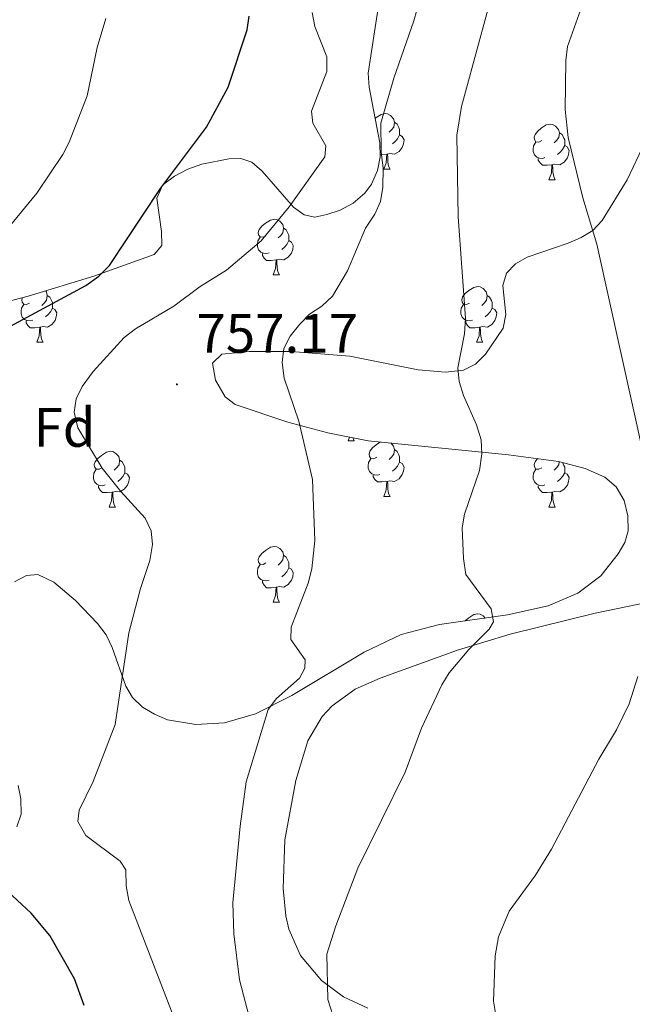
# Model space of a CAD drawing. Units: metres. Extents: x 613503 to 618008, y 4722028 to 4725072.
# Drawn here: x 616150 to 616260, y 4723771 to 4723948 of the extents above; entities that cross this region are included whole.
import ezdxf
from ezdxf.enums import TextEntityAlignment as Align

# ---------------------------------------------------------------- set-up
doc = ezdxf.new("R2010")
doc.units = ezdxf.units.M
doc.header["$MEASUREMENT"] = 0
for name, color, linetype, lineweight in [('Carátula', 7, 'Continuous', 5), ('Level 35', 92, 'Continuous', 0), ('Level 36', 19, 'Continuous', 40), ('Level 37', 92, 'Continuous', 0), ('Level 4', 36, 'Continuous', 30), ('Level 41', 19, 'Continuous', 0), ('Level 5', 36, 'Continuous', 0), ('Level 7', 1, 'Continuous', 0)]:
    doc.layers.add(name, color=color, linetype=linetype, lineweight=lineweight)
doc.styles.add('Arial', font='ARIAL.TTF', dxfattribs={"height": 0.2})

# ---------------------------------------------------------------- blocks, each defined once
blk = doc.blocks.new('5PATER')
at = {"layer": 'Carátula', "linetype": 'Continuous', "lineweight": 5}
h = blk.add_hatch(color=250, dxfattribs=at)
edge = h.paths.add_edge_path()
edge.add_ellipse((0, 0), major_axis=(-1.33, -1.34), ratio=0.999422, start_angle=0, end_angle=360)

msp = doc.modelspace()

# ---------------------------------------------------------------- linework, layer by layer
at = {"layer": 'Level 35', "color": 92, "linetype": 'Continuous', "lineweight": 0, "ltscale": 0.5}
for points in [[(616146.07, 4723897.18, 750.06), (616151.46, 4723898.58, 751.15), (616163.26, 4723902.17, 752.72), (616174.18, 4723906.1, 753.6), (616175.54, 4723907.69, 753.66), (616175.49, 4723910.27, 753.6), (616174.64, 4723916.23, 753.48), (616175.72, 4723918.65, 753.6), (616177.86, 4723920.23, 753.87), (616180.25, 4723921.48, 754.21), (616182.75, 4723922.4, 754.62), (616187.63, 4723923.34, 755.54), (616189.82, 4723923.39, 756.06), (616191.76, 4723922.72, 756.63), (616193.66, 4723921.11, 757.32), (616199.31, 4723914.64, 759.44), (616201.21, 4723913.23, 759.98), (616203.14, 4723912.84, 760.34), (616205.32, 4723913.29, 760.55), (616207.7, 4723914.11, 760.7), (616210.05, 4723915.37, 760.82), (616212.16, 4723917.14, 760.9), (616213.36, 4723918.75, 760.96), (616214.46, 4723921.24, 761.03), (616214.92, 4723923.73, 761.1), (616214.88, 4723926.24, 761.17), (616212.95, 4723936.28, 761.45), (616212.79, 4723938.76, 761.52), (616214.53, 4723950.12, 761.9)], [(616262.68, 4723926.28, 774.42), (616259.47, 4723919.57, 773.4), (616254.95, 4723912.2, 771.99), (616253.29, 4723910.42, 771.55), (616251.2, 4723909.13, 771.06), (616248.82, 4723908.15, 770.56), (616241.42, 4723905.62, 769.08), (616239.35, 4723904.4, 768.66), (616237.72, 4723902.74, 768.31), (616237.08, 4723900.52, 768)], [(616237.08, 4723900.52, 768), (616237.62, 4723895.26, 767.4), (616237.12, 4723892.81, 767.12), (616233.94, 4723888.14, 766.52), (616232.12, 4723886.35, 766.24), (616229.99, 4723885.24, 765.96), (616226.69, 4723884.91, 765.58), (616221.78, 4723885.31, 765.02), (616209.44, 4723887.79, 763.71), (616198.88, 4723888.61, 763.01), (616191.33, 4723888.63, 762.92), (616186.39, 4723888.15, 762.81), (616184.7, 4723886.49, 762.61), (616185.24, 4723883.44, 762.35), (616186.99, 4723880.44, 762.18), (616188.77, 4723879.08, 762.18), (616198.28, 4723875.89, 762.99), (616205.48, 4723873.96, 763.88), (616212.77, 4723872.52, 764.85), (616238.06, 4723870, 768.09), (616247.08, 4723868.78, 769.21), (616251.88, 4723867.51, 769.76), (616255.47, 4723865.93, 770.15), (616257.52, 4723864.19, 770.33), (616258.91, 4723861.76, 770.41), (616259.63, 4723859.01, 770.38), (616259.64, 4723856.3, 770.29), (616259.03, 4723854.17, 770.15), (616257.88, 4723852.12, 769.96), (616254.74, 4723848.19, 769.53), (616250.59, 4723845.03, 769), (616245.25, 4723842.79, 768.29), (616237.88, 4723841.12, 767.28), (616225.62, 4723839.42, 765.57), (616218.69, 4723837.59, 764.63), (616212.03, 4723834.43, 763.84), (616199.01, 4723826.58, 762.46), (616192.43, 4723823.3, 761.67), (616186.87, 4723821.7, 760.91), (616181.7, 4723821.36, 760.16), (616176.6, 4723822.24, 759.34), (616174.2, 4723823.21, 758.92), (616172.06, 4723824.52, 758.51), (616170.27, 4723826.27, 758.03), (616169.03, 4723828.31, 757.49), (616166.57, 4723835.25, 755.77), (616165.5, 4723837.52, 755.27), (616163.97, 4723839.59, 754.86), (616159.95, 4723843.74, 754.27), (616156.06, 4723847.06, 753.87), (616153.16, 4723848.39, 753.6), (616151.12, 4723848.23, 753.42), (616148.98, 4723847.08, 753.25)], [(616149.66, 4723810.38, 754.43), (616150.14, 4723807.96, 754.37), (616150.15, 4723805.24, 754.22), (616149.39, 4723802.92, 753.8)]]:
    msp.add_polyline3d(points, dxfattribs=at)
at = {"layer": 'Level 36', "color": 92, "linetype": 'Continuous', "lineweight": 0}
for points in [[(616214.04, 4723930.63), (616214.2, 4723930.77), (616215.1, 4723931.36), (616215.85, 4723931.52), (616216.27, 4723931.46), (616216.8, 4723931.14), (616217.33, 4723930.56), (616217.49, 4723929.92), (616217.38, 4723929.07), (616216.96, 4723928.54), (616216.54, 4723928.12)], [(616217.49, 4723929.92), (616217.97, 4723929.6), (616218.28, 4723928.96), (616218.44, 4723928.64), (616218.44, 4723928.06), (616218.44, 4723927.64), (616218.07, 4723926.95), (616217.65, 4723926.47), (616217.17, 4723926.05)], [(616244.08, 4723926.64), (616243.55, 4723926.37), (616243.02, 4723926.42), (616242.76, 4723926.8), (616242.7, 4723927.22), (616242.86, 4723927.74), (616243.34, 4723928.34), (616243.98, 4723928.86), (616244.88, 4723929.45), (616245.62, 4723929.61), (616246.04, 4723929.55), (616246.58, 4723929.24), (616247.1, 4723928.65), (616247.26, 4723928.01), (616247.16, 4723927.16), (616246.73, 4723926.63), (616246.31, 4723926.21)], [(616218.44, 4723927.64), (616218.9, 4723927.39), (616219.24, 4723926.78), (616219.13, 4723926.05), (616218.92, 4723925.41), (616218.34, 4723924.67), (616217.54, 4723924.19), (616216.69, 4723924.3), (616216.26, 4723924.16)], [(616247.26, 4723928.01), (616247.74, 4723927.7), (616248.06, 4723927.06), (616248.22, 4723926.74), (616248.22, 4723926.16), (616248.22, 4723925.73), (616247.84, 4723925.04), (616247.42, 4723924.56), (616246.94, 4723924.14)], [(616244.66, 4723923.56), (616244.24, 4723923.4), (616243.66, 4723923.46), (616243.18, 4723923.66), (616242.76, 4723924.09), (616242.54, 4723924.68), (616242.54, 4723925.1), (616242.6, 4723925.68), (616243.02, 4723926.37)], [(616248.22, 4723925.73), (616248.67, 4723925.48), (616249.02, 4723924.87), (616248.9, 4723924.14), (616248.7, 4723923.5), (616248.11, 4723922.76), (616247.32, 4723922.28), (616246.46, 4723922.39), (616246.04, 4723922.26)], [(616216.15, 4723924.16), (616215.26, 4723924.08), (616214.91, 4723924.08)], [(616215.61, 4723921.48), (616216.04, 4723922.64), (616216.15, 4723924.16), (616216.26, 4723924.16), (616216.3, 4723923.58), (616216.33, 4723922.9), (616216.4, 4723922.28), (616216.52, 4723921.88), (616216.73, 4723921.48)], [(616245.92, 4723922.26), (616245.04, 4723922.18), (616244.19, 4723922.18), (616243.76, 4723922.6), (616243.44, 4723923.08), (616243.44, 4723923.4)], [(616245.38, 4723919.58), (616245.82, 4723920.74), (616245.92, 4723922.26), (616246.04, 4723922.26), (616246.07, 4723921.68), (616246.1, 4723920.99), (616246.18, 4723920.38), (616246.29, 4723919.98), (616246.5, 4723919.58)], [(616215.61, 4723921.48), (616216.73, 4723921.48)], [(616245.38, 4723919.58), (616246.5, 4723919.58)], [(616194.33, 4723909.49), (616193.8, 4723909.23), (616193.27, 4723909.28), (616193, 4723909.65), (616192.95, 4723910.08), (616193.11, 4723910.6), (616193.59, 4723911.19), (616194.22, 4723911.72), (616195.12, 4723912.31), (616195.87, 4723912.47), (616196.3, 4723912.41), (616196.82, 4723912.1), (616197.36, 4723911.51), (616197.52, 4723910.87), (616197.4, 4723910.02), (616196.98, 4723909.49), (616196.56, 4723909.07)], [(616197.52, 4723910.87), (616197.99, 4723910.56), (616198.3, 4723909.92), (616198.46, 4723909.6), (616198.46, 4723909.02), (616198.46, 4723908.59), (616198.1, 4723907.9), (616197.68, 4723907.42), (616197.2, 4723907)], [(616194.92, 4723906.41), (616194.49, 4723906.25), (616193.9, 4723906.31), (616193.43, 4723906.52), (616193, 4723906.95), (616192.79, 4723907.53), (616192.79, 4723907.95), (616192.84, 4723908.54), (616193.27, 4723909.23)], [(616198.46, 4723908.59), (616198.92, 4723908.34), (616199.26, 4723907.73), (616199.16, 4723907), (616198.94, 4723906.36), (616198.36, 4723905.62), (616197.56, 4723905.14), (616196.72, 4723905.25), (616196.28, 4723905.12)], [(616196.18, 4723905.12), (616195.28, 4723905.03), (616194.44, 4723905.03), (616194.02, 4723905.46), (616193.7, 4723905.94), (616193.7, 4723906.25)], [(616195.63, 4723902.43), (616196.06, 4723903.59), (616196.18, 4723905.12), (616196.28, 4723905.12), (616196.32, 4723904.53), (616196.36, 4723903.85), (616196.42, 4723903.23), (616196.54, 4723902.83), (616196.76, 4723902.43)], [(616195.63, 4723902.43), (616196.76, 4723902.43)], [(616154.58, 4723899.53), (616154.72, 4723899.37), (616154.88, 4723898.73), (616154.77, 4723897.88), (616154.34, 4723897.35), (616153.92, 4723896.93)], [(616231.02, 4723897.35), (616230.49, 4723897.09), (616229.96, 4723897.14), (616229.7, 4723897.51), (616229.64, 4723897.94), (616229.8, 4723898.46), (616230.28, 4723899.05), (616230.92, 4723899.58), (616231.82, 4723900.17), (616232.56, 4723900.33), (616232.99, 4723900.27), (616233.52, 4723899.96), (616234.05, 4723899.37), (616234.21, 4723898.73), (616234.1, 4723897.88), (616233.67, 4723897.35), (616233.25, 4723896.93)], [(616151.69, 4723897.35), (616151.16, 4723897.09), (616150.63, 4723897.14), (616150.37, 4723897.51), (616150.31, 4723897.94), (616150.43, 4723898.32)], [(616154.88, 4723898.73), (616155.35, 4723898.42), (616155.67, 4723897.78), (616155.83, 4723897.46), (616155.83, 4723896.88), (616155.83, 4723896.45), (616155.46, 4723895.76), (616155.04, 4723895.28), (616154.56, 4723894.86)], [(616234.21, 4723898.73), (616234.68, 4723898.42), (616235, 4723897.78), (616235.16, 4723897.46), (616235.16, 4723896.88), (616235.16, 4723896.45), (616234.78, 4723895.76), (616234.36, 4723895.28), (616233.88, 4723894.86)], [(616152.28, 4723894.27), (616151.85, 4723894.11), (616151.27, 4723894.17), (616150.79, 4723894.38), (616150.37, 4723894.81), (616150.15, 4723895.39), (616150.15, 4723895.81), (616150.21, 4723896.4), (616150.63, 4723897.09)], [(616155.83, 4723896.45), (616156.28, 4723896.2), (616156.63, 4723895.59), (616156.52, 4723894.86), (616156.31, 4723894.22), (616155.72, 4723893.48), (616154.93, 4723893), (616154.08, 4723893.11), (616153.65, 4723892.98)], [(616231.6, 4723894.27), (616231.18, 4723894.11), (616230.6, 4723894.17), (616230.12, 4723894.38), (616229.7, 4723894.81), (616229.48, 4723895.39), (616229.48, 4723895.81), (616229.54, 4723896.4), (616229.96, 4723897.09)], [(616235.16, 4723896.45), (616235.61, 4723896.2), (616235.96, 4723895.59), (616235.84, 4723894.86), (616235.64, 4723894.22), (616235.05, 4723893.48), (616234.26, 4723893), (616233.4, 4723893.11), (616232.98, 4723892.98)], [(616153.54, 4723892.98), (616152.65, 4723892.89), (616151.8, 4723892.89), (616151.38, 4723893.32), (616151.06, 4723893.8), (616151.06, 4723894.11)], [(616232.86, 4723892.98), (616231.98, 4723892.89), (616231.13, 4723892.89), (616230.7, 4723893.32), (616230.38, 4723893.8), (616230.38, 4723894.11)], [(616152.99, 4723890.29), (616153.43, 4723891.45), (616153.54, 4723892.98), (616153.65, 4723892.98), (616153.68, 4723892.39), (616153.72, 4723891.71), (616153.79, 4723891.09), (616153.9, 4723890.69), (616154.12, 4723890.29)], [(616232.32, 4723890.29), (616232.76, 4723891.45), (616232.86, 4723892.98), (616232.98, 4723892.98), (616233.01, 4723892.39), (616233.04, 4723891.71), (616233.12, 4723891.09), (616233.23, 4723890.69), (616233.44, 4723890.29)], [(616152.99, 4723890.29), (616154.12, 4723890.29)], [(616232.32, 4723890.29), (616233.44, 4723890.29)], [(616209.13, 4723872.52), (616209.38, 4723873.19)], [(616209.13, 4723872.52), (616210.26, 4723872.52)], [(616210, 4723873.07), (616210.04, 4723872.92), (616210.26, 4723872.52)], [(616164.75, 4723867.64), (616164.22, 4723867.38), (616163.69, 4723867.43), (616163.43, 4723867.8), (616163.37, 4723868.23), (616163.53, 4723868.75), (616164.01, 4723869.34), (616164.65, 4723869.87), (616165.55, 4723870.46), (616166.29, 4723870.62), (616166.72, 4723870.56), (616167.25, 4723870.25), (616167.78, 4723869.66), (616167.94, 4723869.02), (616167.83, 4723868.17), (616167.4, 4723867.64), (616166.98, 4723867.22)], [(616214.31, 4723869.55), (616213.78, 4723869.28), (616213.25, 4723869.34), (616212.98, 4723869.71), (616212.93, 4723870.13), (616213.09, 4723870.65), (616213.57, 4723871.25), (616214.2, 4723871.78), (616215, 4723872.3)], [(616216.83, 4723872.12), (616217.33, 4723871.57), (616217.49, 4723870.93), (616217.38, 4723870.08), (616216.96, 4723869.55), (616216.54, 4723869.12)], [(616217.49, 4723870.93), (616217.97, 4723870.61), (616218.28, 4723869.97), (616218.44, 4723869.65), (616218.44, 4723869.07), (616218.44, 4723868.65), (616218.07, 4723867.96), (616217.65, 4723867.48), (616217.17, 4723867.06)], [(616167.94, 4723869.02), (616168.41, 4723868.71), (616168.73, 4723868.07), (616168.89, 4723867.75), (616168.89, 4723867.17), (616168.89, 4723866.74), (616168.52, 4723866.05), (616168.1, 4723865.57), (616167.62, 4723865.15)], [(616214.89, 4723866.47), (616214.47, 4723866.31), (616213.88, 4723866.37), (616213.41, 4723866.58), (616212.98, 4723867), (616212.77, 4723867.59), (616212.77, 4723868.01), (616212.82, 4723868.59), (616213.25, 4723869.28)], [(616244.08, 4723867.64), (616243.55, 4723867.38), (616243.02, 4723867.43), (616242.75, 4723867.8), (616242.7, 4723868.23), (616242.86, 4723868.75), (616243.3, 4723869.3)], [(616165.34, 4723864.56), (616164.91, 4723864.4), (616164.33, 4723864.46), (616163.85, 4723864.67), (616163.43, 4723865.1), (616163.21, 4723865.68), (616163.21, 4723866.1), (616163.27, 4723866.69), (616163.69, 4723867.38)], [(616218.44, 4723868.65), (616218.9, 4723868.4), (616219.24, 4723867.78), (616219.13, 4723867.06), (616218.92, 4723866.42), (616218.34, 4723865.68), (616217.54, 4723865.2), (616216.69, 4723865.3), (616216.26, 4723865.17)], [(616244.66, 4723864.56), (616244.24, 4723864.4), (616243.65, 4723864.46), (616243.18, 4723864.67), (616242.75, 4723865.1), (616242.54, 4723865.68), (616242.54, 4723866.1), (616242.59, 4723866.69), (616243.02, 4723867.38)], [(616247.23, 4723868.74), (616247.15, 4723868.17), (616246.73, 4723867.64), (616246.31, 4723867.22)], [(616247.8, 4723868.6), (616248.05, 4723868.07), (616248.21, 4723867.75), (616248.21, 4723867.17), (616248.21, 4723866.74), (616247.84, 4723866.05), (616247.42, 4723865.57), (616246.94, 4723865.15)], [(616168.89, 4723866.74), (616169.34, 4723866.49), (616169.69, 4723865.88), (616169.58, 4723865.15), (616169.37, 4723864.51), (616168.78, 4723863.77), (616167.99, 4723863.29), (616167.14, 4723863.4), (616166.71, 4723863.27)], [(616216.15, 4723865.17), (616215.26, 4723865.09), (616214.42, 4723865.09), (616213.99, 4723865.52), (616213.67, 4723865.99), (616213.67, 4723866.31)], [(616248.21, 4723866.74), (616248.67, 4723866.49), (616249.01, 4723865.88), (616248.9, 4723865.15), (616248.69, 4723864.51), (616248.11, 4723863.77), (616247.31, 4723863.29), (616246.46, 4723863.4), (616246.03, 4723863.27)], [(616166.6, 4723863.27), (616165.71, 4723863.18), (616164.86, 4723863.18), (616164.44, 4723863.61), (616164.12, 4723864.09), (616164.12, 4723864.4)], [(616215.61, 4723862.49), (616216.04, 4723863.65), (616216.15, 4723865.17), (616216.26, 4723865.17), (616216.3, 4723864.59), (616216.33, 4723863.9), (616216.4, 4723863.29), (616216.52, 4723862.89), (616216.73, 4723862.49)], [(616245.92, 4723863.27), (616245.03, 4723863.18), (616244.19, 4723863.18), (616243.76, 4723863.61), (616243.44, 4723864.09), (616243.44, 4723864.4)], [(616166.05, 4723860.58), (616166.49, 4723861.74), (616166.6, 4723863.27), (616166.71, 4723863.27), (616166.74, 4723862.68), (616166.78, 4723862), (616166.85, 4723861.38), (616166.96, 4723860.98), (616167.18, 4723860.58)], [(616215.61, 4723862.49), (616216.73, 4723862.49)], [(616245.38, 4723860.58), (616245.81, 4723861.74), (616245.92, 4723863.27), (616246.03, 4723863.27), (616246.07, 4723862.68), (616246.1, 4723862), (616246.17, 4723861.38), (616246.29, 4723860.98), (616246.5, 4723860.58)], [(616166.05, 4723860.58), (616167.18, 4723860.58)], [(616245.38, 4723860.58), (616246.5, 4723860.58)], [(616194.33, 4723850.5), (616193.8, 4723850.24), (616193.27, 4723850.29), (616193, 4723850.66), (616192.95, 4723851.09), (616193.11, 4723851.61), (616193.59, 4723852.2), (616194.22, 4723852.73), (616195.12, 4723853.32), (616195.87, 4723853.48), (616196.29, 4723853.42), (616196.82, 4723853.1), (616197.35, 4723852.52), (616197.51, 4723851.88), (616197.4, 4723851.03), (616196.98, 4723850.5), (616196.56, 4723850.08)], [(616197.51, 4723851.88), (616197.99, 4723851.56), (616198.3, 4723850.92), (616198.46, 4723850.6), (616198.46, 4723850.02), (616198.46, 4723849.6), (616198.09, 4723848.91), (616197.67, 4723848.43), (616197.19, 4723848.01)], [(616194.91, 4723847.42), (616194.49, 4723847.26), (616193.9, 4723847.32), (616193.43, 4723847.53), (616193, 4723847.96), (616192.79, 4723848.54), (616192.79, 4723848.96), (616192.84, 4723849.55), (616193.27, 4723850.24)], [(616198.46, 4723849.6), (616198.92, 4723849.35), (616199.26, 4723848.74), (616199.15, 4723848.01), (616198.94, 4723847.37), (616198.36, 4723846.63), (616197.56, 4723846.15), (616196.71, 4723846.26), (616196.28, 4723846.13)], [(616196.17, 4723846.13), (616195.28, 4723846.04), (616194.44, 4723846.04), (616194.01, 4723846.47), (616193.69, 4723846.95), (616193.69, 4723847.26)], [(616195.63, 4723843.44), (616196.06, 4723844.6), (616196.17, 4723846.13), (616196.28, 4723846.13), (616196.32, 4723845.54), (616196.35, 4723844.86), (616196.42, 4723844.24), (616196.54, 4723843.84), (616196.75, 4723843.44)], [(616195.63, 4723843.44), (616196.75, 4723843.44)], [(616230.29, 4723840.07), (616230.92, 4723840.59), (616231.82, 4723841.18), (616232.56, 4723841.34), (616232.98, 4723841.28), (616233.52, 4723840.96), (616233.88, 4723840.56)]]:
    msp.add_lwpolyline(points, dxfattribs=at)
msp.add_polyline3d([(616212.72, 4723770.25, 765.92), (616208.32, 4723772.3, 765), (616204.36, 4723775.23, 764.23), (616200.58, 4723779.74, 763.65), (616198.44, 4723784.49, 763.47), (616197.9, 4723786.91, 763.44), (616197.46, 4723791.81, 763.28), (616197.76, 4723800.58, 762.61), (616199.71, 4723811.26, 761.82), (616201.9, 4723818.43, 761.33), (616204.46, 4723822.79, 761.2), (616206.26, 4723824.77, 761.23), (616210.41, 4723827.76, 761.56), (616214.9, 4723829.71, 762.14), (616228.9, 4723834.75, 764.09), (616238.38, 4723837.67, 765.32), (616253.71, 4723841.43, 767.07), (616269.46, 4723844.67, 768.85), (616279.3, 4723846.03, 769.94), (616286.38, 4723846.19, 770.86)], dxfattribs=at)
msp.add_point((616214.89, 4723925.46), dxfattribs=at)
at = {"layer": 'Level 4', "color": 36, "linetype": 'Continuous', "lineweight": 30}
for points in [[(616147.46, 4723892.74, 750), (616161.86, 4723900.51, 750), (616164.16, 4723902.17, 750), (616166.14, 4723904.1, 750), (616175.31, 4723918, 750), (616183.58, 4723929.05, 750), (616187.52, 4723936.24, 750), (616190.97, 4723946.58, 750), (616191.33, 4723949.05, 750)], [(616161.52, 4723770.72, 750), (616159.79, 4723775.54, 750), (616155.34, 4723783.32, 750), (616151.97, 4723787.37, 750), (616147.8, 4723791.28, 750)]]:
    msp.add_polyline3d(points, dxfattribs=at)
at = {"layer": 'Level 5', "color": 36, "linetype": 'Continuous', "lineweight": 0}
for points in [[(616261.29, 4723991.7, 770), (616259.15, 4723980.27, 770), (616257.9, 4723975.38, 770), (616255.1, 4723959.34, 770), (616250.82, 4723949.48, 770), (616248.74, 4723943.57, 770), (616248.42, 4723941.09, 770), (616248.3, 4723932.25, 770), (616248.84, 4723927.18, 770), (616251.51, 4723916.32, 770), (616253.99, 4723907.98, 770), (616262.53, 4723869.45, 770)], [(616236.24, 4723957.13, 765), (616229.58, 4723932.79, 765), (616228.76, 4723927.62, 765), (616228.99, 4723912.89, 765), (616230.33, 4723894.63, 765)], [(616222.61, 4723954.02, 760), (616221.02, 4723948.21, 760), (616217.39, 4723937.86, 760), (616215.08, 4723929.75, 760), (616215.13, 4723924.6, 760), (616215.47, 4723921.64, 760), (616215.43, 4723918.26, 760), (616215.01, 4723915.64, 760), (616213.98, 4723913.36, 760), (616212.29, 4723910.86, 760), (616209.05, 4723903.14, 760), (616206.36, 4723898.58, 760), (616204.42, 4723896.81, 760), (616202.16, 4723895.36, 760), (616200.42, 4723893.56, 760), (616198.69, 4723891.39, 760), (616197.57, 4723889.14, 760), (616197.24, 4723886.65, 760), (616197.62, 4723883.83, 760), (616200.28, 4723876.05, 760), (616202.73, 4723865.54, 760), (616203.13, 4723854.56, 760), (616202.58, 4723849.41, 760), (616201.93, 4723846.84, 760), (616198.89, 4723838.92, 760), (616198.84, 4723836.72, 760), (616201.42, 4723833.04, 760), (616201.37, 4723831.54, 760), (616200.36, 4723829.72, 760), (616196.25, 4723826.06, 760), (616194.74, 4723824.06, 760), (616190.78, 4723811.03, 760), (616189.7, 4723803.07, 760), (616188.38, 4723789.23, 760), (616188.56, 4723783.65, 760), (616189.57, 4723775.33, 760), (616191.67, 4723767.33, 760)], [(616202.68, 4723949.7, 755), (616203.13, 4723947.21, 755), (616205.33, 4723941.74, 755), (616205.31, 4723939.08, 755), (616202.53, 4723931.95, 755), (616202.8, 4723929.76, 755), (616205.12, 4723925.69, 755), (616204.96, 4723923.71, 755), (616198.52, 4723914.7, 755), (616193.49, 4723908.58, 755), (616187.24, 4723903.26, 755), (616182.48, 4723900.3, 755), (616177.74, 4723896.77, 755), (616170.83, 4723892.67, 755), (616168.75, 4723891.11, 755), (616163.14, 4723885.01, 755), (616161.19, 4723882.32, 755), (616160.1, 4723880.06, 755), (616159.74, 4723877.65, 755), (616160.38, 4723874.86, 755), (616164.8, 4723867.57, 755), (616168.13, 4723863.37, 755), (616172.52, 4723858.59, 755), (616173.62, 4723856.29, 755), (616173.88, 4723853.81, 755), (616173.36, 4723850.91, 755), (616171.69, 4723845.92, 755), (616169.59, 4723837.89, 755), (616167.15, 4723821.4, 755), (616163.18, 4723811.1, 755), (616160.63, 4723805.96, 755), (616160.37, 4723803.87, 755), (616161.82, 4723801.38, 755), (616168.04, 4723796.77, 755), (616169.06, 4723795.16, 755), (616169.12, 4723792.27, 755), (616169.62, 4723789.65, 755), (616177.87, 4723768.15, 755)], [(616144.36, 4723906.67, 745), (616153, 4723917.14, 745), (616157.7, 4723924.12, 745), (616158.82, 4723926.36, 745), (616162.11, 4723934.72, 745), (616163.86, 4723943.39, 745), (616165.42, 4723948.61, 745)], [(616230.33, 4723894.63, 765), (616230.16, 4723891.8, 765), (616228.96, 4723885.67, 765), (616229.15, 4723883.18, 765), (616229.94, 4723880.66, 765), (616232.31, 4723875.4, 765), (616233.12, 4723872.67, 765), (616233.28, 4723870.17, 765), (616232.83, 4723867.15, 765), (616230.16, 4723859.28, 765), (616229.73, 4723856.81, 765), (616229.97, 4723851.3, 765), (616230.4, 4723848.41, 765), (616234.97, 4723842.21, 765), (616235.35, 4723839.86, 765), (616234.61, 4723838.57, 765), (616230.92, 4723834.92, 765), (616227.35, 4723830.68, 765), (616226.07, 4723828.53, 765), (616222.39, 4723820.7, 765), (616219.42, 4723812.77, 765), (616210.9, 4723795.51, 765), (616206.91, 4723785.06, 765), (616205.33, 4723779.97, 765), (616205.5, 4723771.83, 765), (616209.61, 4723758.8, 765)], [(616261.43, 4723830.02, 770), (616259.84, 4723825.09, 770), (616257.56, 4723820.4, 770), (616254.38, 4723815.15, 770), (616245.86, 4723798.92, 770)], [(616245.86, 4723798.92, 770), (616242.92, 4723794.23, 770), (616238.19, 4723787.73, 770), (616236.26, 4723783.08, 770), (616235.67, 4723779.69, 770), (616235.35, 4723771.5, 770), (616236.33, 4723765.73, 770)]]:
    msp.add_polyline3d(points, dxfattribs=at)

# ---------------------------------------------------------------- block references
at = {"layer": 'Level 7', "color": 19, "linetype": 'Continuous', "lineweight": 0, "xscale": 0.09999983015004542, "yscale": 0.09999983015004542}
msp.add_blockref('5PATER', (616178.28, 4723882.69, 757.18), dxfattribs=at)

# ---------------------------------------------------------------- texts
at = {"layer": 'Level 37', "color": 92, "linetype": 'Continuous', "lineweight": 0, "style": 'Arial'}
msp.add_text('Fd', height=7, dxfattribs=at).set_placement((616158, 4723874.93, 754.15), align=Align.MIDDLE_CENTER)
at = {"layer": 'Level 41', "color": 19, "linetype": 'Continuous', "lineweight": 0, "style": 'Arial'}
msp.add_text('757.17', height=7, dxfattribs=at).set_placement((616181.78, 4723886.19, 757.18), align=Align.BOTTOM_LEFT)

doc.saveas('drawing.dxf')
